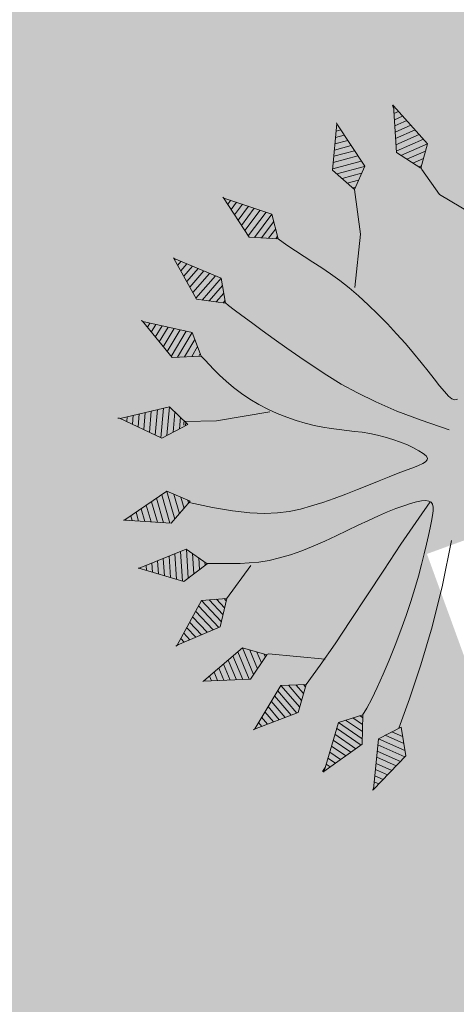
# Model space of a CAD drawing. Units: millimetres. Extents: x 3127 to 7562, y 933 to 3869.
# Drawn here: x 6772 to 6774, y 1154 to 1159 of the extents above; entities that cross this region are included whole.
import ezdxf

# ---------------------------------------------------------------- set-up
doc = ezdxf.new("R2010")
doc.units = ezdxf.units.MM
for name, color, linetype, lineweight in [('Pisos Lejos', 50, 'Continuous', 9), ('PLANTAS', 3, 'Continuous', 9), ('Texto', 3, 'Continuous', 20), ('VEJETACION0_2', 63, 'Continuous', 15)]:
    doc.layers.add(name, color=color, linetype=linetype, lineweight=lineweight)

# ---------------------------------------------------------------- blocks, each defined once
blk = doc.blocks.new('ARBOL')
for p, q in [((-2.765108237887431, 0.1074883147861876), (-2.718190329863709, -0.1033930737167068)), ((-2.71988378201285, 0.1344478413340397), (-2.665411714254609, -0.1103871431600119)), ((-2.674525565853585, 0.1608061570489945), (-2.621381426167495, -0.0780602042160481)), ((-2.617044325703943, 0.1326752544754541), (-2.579719255394863, -0.0350893152655274)), ((-2.559563085554309, 0.1045443519019102), (-2.538057084622238, 0.0078815736850075)), ((-2.900781605511177, 0.0266097351426418), (-2.876526176691008, -0.0824108653867952)), ((-2.855557149636595, 0.0535692616904939), (-2.823747561081908, -0.0894049348300896)), ((-2.81033269376202, 0.0805287882383461), (-2.770968945472809, -0.0963990042734018)), ((-2.502081845404653, 0.0764134493283557), (-2.496394913849613, 0.0508524626355353)), ((-3.036454973134922, -0.0542688445009112), (-3.0348620235183, -0.0614286570568836)), ((-2.991230517260341, -0.0273093179530626), (-2.982083407909208, -0.0684227265001851)), ((-2.946006061385758, -0.0003497914052069), (-2.929304792300101, -0.0754167959434937)), ((-2.637774349076771, -0.4174387109724201), (-2.620485454416595, -0.6676635497064901)), ((-2.588987765770923, -0.398151464672815), (-2.57212034232527, -0.6422762855192027)), ((-2.832750865543275, -0.4970454802823533), (-2.825052432730515, -0.6084660856445375)), ((-2.784006736426655, -0.4771437879548664), (-2.773910688152035, -0.6232654516600256)), ((-2.735262607310019, -0.4572420956273867), (-2.722768943573555, -0.6380648176755138)), ((-2.686518478193399, -0.4373404032998998), (-2.671627198995075, -0.6528641836910019)), ((-2.536353454751441, -0.4345529749745588), (-2.524506847209003, -0.6060107529366271)), ((-2.483719143731967, -0.4709544852762953), (-2.47689335209273, -0.5697452203540302)), ((-2.978983252893165, -0.5567505572647925), (-2.978477666465956, -0.564067987598066)), ((-2.930239123776537, -0.5368488649373127), (-2.927335921887468, -0.5788673536135683)), ((-2.881494994659908, -0.5169471726098329), (-2.876194177308989, -0.5936667196290493)), ((-2.431084832712485, -0.5073559955780461), (-2.429279856976464, -0.5334796877714333)), ((2.161254067205483, -1.090190081068514), (2.21792326936746, -1.0089816929856)), ((2.179399589937119, -1.1515592969144), (2.277752694344449, -1.010616831392497)), ((2.197545112668763, -1.212928512760279), (2.337582119321425, -1.012251969799394)), ((2.247635305146083, -1.228520215619973), (2.391171457205416, -1.022829309525264)), ((2.298077961507232, -1.243606828893583), (2.42170859014957, -1.066441037128541)), ((2.348520617868381, -1.2586934421672), (2.45224572309371, -1.110052764731812)), ((2.398963274229522, -1.273780055440803), (2.48278285603785, -1.153664492335104)), ((-2.340833122015752, -1.247591351236366), (-2.176920918479147, -1.429289528604081)), ((-2.276952404162841, -1.243758006047237), (-2.161830876979266, -1.371371272257591)), ((-2.213071686309916, -1.239924660858108), (-2.146740835479384, -1.313453015911094)), ((-2.149190968456998, -1.236091315668986), (-2.13165079397951, -1.255534759564604)), ((2.449405930590671, -1.28886666871442), (2.513319988981997, -1.197276219938367)), ((2.499848586951813, -1.303953281988037), (2.543857121926144, -1.240887947541644)), ((-2.367322857767412, -1.292872942200987), (-2.19931493233691, -1.4791112647627)), ((1.976283084218096, -1.329412644882375), (1.994959689182834, -1.311058090727791)), ((1.982841124943554, -1.393071365813498), (2.05346956136686, -1.323660813754764)), ((2.550291243312962, -1.319039895261653), (2.574394254870291, -1.284499675144922)), ((2.600733899674104, -1.334126508535263), (2.604931387814431, -1.328111402748192)), ((-2.419477216920128, -1.384350768720388), (-2.29806780546562, -1.518934212177321)), ((-2.393400037343766, -1.338611855460684), (-2.248691368901269, -1.499022738470011)), ((1.989399165669013, -1.456730086744621), (2.111979433550892, -1.336263536781736)), ((1.995957206394464, -1.520388807675737), (2.170489305734918, -1.348866259808723)), ((2.042328796457503, -1.544920505853945), (2.221221980116453, -1.369112074206228)), ((2.089139672271173, -1.56902049312351), (2.24322403665097, -1.417593088853643)), ((-2.471631576072844, -1.47582859523979), (-2.396820678594338, -1.558757159591949)), ((-2.44555439649649, -1.430089681980093), (-2.347444242029986, -1.538845685884631)), ((2.135950548084849, -1.593120480393069), (2.265226093185496, -1.466074103501058)), ((-2.523785935225568, -1.567306421759199), (-2.495573551723047, -1.598580107006569)), ((-2.497708755649206, -1.521567508499494), (-2.446197115158689, -1.578668633299259)), ((2.182761423898519, -1.617220467662627), (2.287228149720007, -1.514555118148472)), ((2.229572299712195, -1.641320454932199), (2.309230206254532, -1.563036132795887)), ((-2.549863114801922, -1.613045335018896), (-2.544949988287406, -1.61849158071388)), ((2.276383175525865, -1.665420442201757), (2.33123226278905, -1.611517147443287)), ((2.323194051339534, -1.689520429471316), (2.353234319323569, -1.659998162090709)), ((1.624085904320097, -1.749364249361719), (1.646818046716838, -1.736365982812792)), ((2.37000492715321, -1.713620416740881), (2.375236375858094, -1.708479176738116)), ((-1.920899944358794, -1.817891667897946), (-1.766289521248722, -2.015393548556802)), ((-1.891316728921061, -1.774567749044216), (-1.740475421424633, -1.967254899834657)), ((-1.827324210777142, -1.775198835680605), (-1.72138285127685, -1.910530059281015)), ((-1.763331692633215, -1.775829922316994), (-1.70229028112908, -1.853805218727345)), ((-1.699339174489288, -1.776461008953383), (-1.68319771098131, -1.797080378173682)), ((1.594519400858885, -1.93906081683663), (1.806950329418924, -1.817592554652251)), ((1.604374902012622, -1.875828627678331), (1.753572901851576, -1.790517030705758)), ((1.614230403166359, -1.812596438520018), (1.7001954742842, -1.763441506759279)), ((-1.979307060045343, -1.905509467234175), (-1.867579232763226, -2.048232419324123)), ((-1.950103502202068, -1.861700567566054), (-1.816934377005971, -2.031812983940469)), ((1.63312277510407, -1.974584162362732), (1.850861777048947, -1.85008073738932)), ((1.672260823946444, -2.009801780306703), (1.859803887517443, -1.902564429459901)), ((-2.037714175731885, -1.993127266570397), (-1.968868944277716, -2.081071290091458)), ((-2.00851061788861, -1.949318366902283), (-1.918224088520474, -2.064651854707784)), ((1.711398872788826, -2.045019398250674), (1.868745997985932, -1.955048121530496)), ((-2.096121291418427, -2.080745065906627), (-2.070158655792212, -2.11391016085878)), ((-2.066917733575152, -2.036936166238519), (-2.019513800034964, -2.097490725475119)), ((-1.360589384274341, -2.080265402815755), (-1.286697249246572, -2.146190763260272)), ((-1.297497645016228, -2.069547516544219), (-1.277958005094944, -2.086980465318569)), ((1.278775986212295, -2.083908329411358), (1.375826179348429, -2.064224305916654)), ((1.307983102005671, -2.026966384978664), (1.333646534622126, -2.021761247366328)), ((1.750536921631201, -2.080237016194652), (1.877688108454428, -2.007531813601084)), ((1.789674970473583, -2.115454634138623), (1.886630218922931, -2.060015505671672)), ((-2.125324849261701, -2.124553965574741), (-2.120803511549468, -2.13032959624244)), ((-1.508211291957621, -2.149581467080261), (-1.321051559251003, -2.316562335000058)), ((-1.486772862790559, -2.101701175358841), (-1.304175737549847, -2.264611359143658)), ((-1.423681123532453, -2.090983289087291), (-1.295436493398206, -2.205401061201968)), ((1.220361754625585, -2.197792218276753), (1.46018546880105, -2.149150423017297)), ((1.24956887041894, -2.140850273844059), (1.418005824074747, -2.106687364466972)), ((1.828813019315958, -2.150672252082601), (1.895572329391427, -2.112499197742253)), ((1.867951068158347, -2.185889870026579), (1.904514439859909, -2.164982889812834)), ((-1.5501689805169, -2.246162118838825), (-1.414919688332204, -2.366829336449876)), ((-1.529190136237268, -2.197871792959539), (-1.367985623791604, -2.341695835724963)), ((1.245862244554764, -2.243638195132434), (1.491678503614792, -2.193780973190258)), ((1.271966354910802, -2.289361743806575), (1.483692935302443, -2.246418697036561)), ((1.907089117000722, -2.221107487970557), (1.913456550328405, -2.217466581883422)), ((-1.57114782479654, -2.294452444718097), (-1.461853752872819, -2.391962837174788)), ((-0.7559600981399583, -2.318954724981566), (-0.7298987893415328, -2.321506864267626)), ((-0.7473224575225004, -2.302074978990163), (-0.7221738463943055, -2.309372416180381)), ((0.7586947441175766, -2.460910588596633), (0.9655077968684151, -2.330106156948262)), ((0.7657256282707507, -2.397302355507144), (0.9109779887446762, -2.305433625730857)), ((0.7727565124239462, -2.333694122417647), (0.8564481806209301, -2.280761094513459)), ((0.7797873965771274, -2.270085889328151), (0.8019183724971767, -2.256088563296054)), ((1.298070465266832, -2.335085292480713), (1.4757073669901, -2.299056420882856)), ((-1.613105513355826, -2.391033096476648), (-1.555721881954028, -2.442229838624606)), ((-1.592126669076179, -2.342742770597369), (-1.50878781741342, -2.417096337899701)), ((-0.9042059118093774, -2.412739099687464), (-0.6691931831047953, -2.480933347786561)), ((-0.8519114270470922, -2.375851059455031), (-0.6868534042012939, -2.423746370584503)), ((-0.7996169422847998, -2.33896301922259), (-0.7045136252977926, -2.366559393382446)), ((-0.0991085988089253, -2.411920850053008), (-0.0730220789543026, -2.409640781392469)), ((0.4008754980652541, -2.414791066594184), (0.4990704100103259, -2.427595754673164)), ((0.4469484330240619, -2.370375694108688), (0.4729145689435086, -2.373761697155885)), ((0.7988412084891934, -2.494680249224765), (1.010821959128392, -2.360607369206094)), ((0.8395082076361433, -2.52812068374972), (1.022091571378304, -2.412640965206443)), ((1.324174575622869, -2.380808841154853), (1.467721798677743, -2.351694144729166)), ((1.350278685978899, -2.426532389828985), (1.459736230365393, -2.404331868575462)), ((-1.655063201915105, -2.487613748235205), (-1.649590011035236, -2.492496840074431)), ((-1.634084357635465, -2.439323422355927), (-1.602655946494628, -2.467363339349518)), ((-0.9028902531963608, -2.465183333144474), (-0.6620051931001499, -2.535081570751068)), ((-0.1699839141607455, -2.518496889896646), (0.001229890378319, -2.503532102253196)), ((-0.1345462564848319, -2.465208869974831), (-0.0358960942879918, -2.456586441822829)), ((0.3087296281476526, -2.503621811565168), (0.5513820921439603, -2.535263869707713)), ((0.3548025631064533, -2.459206439079674), (0.5252262510771502, -2.481429812190442)), ((0.8801752067831004, -2.561561118274661), (1.033361183628208, -2.464674561206792)), ((1.376382796334937, -2.472255938503125), (1.451750662053044, -2.456969592421772)), ((-0.9009830830887112, -2.517799207013646), (-0.6935038453986097, -2.5780039911904)), ((-0.8990759129810612, -2.570415080882818), (-0.7250024976970835, -2.620926411629739)), ((-0.2054215718366379, -2.571784909818476), (0.0383558750446227, -2.550477762683564)), ((0.318009581761828, -2.55525524106001), (0.5667252734370578, -2.587687948510571)), ((0.9208422059300644, -2.595001552799616), (1.044630795878106, -2.516708157207141)), ((0.9615092050770216, -2.628441987324579), (1.055900408128024, -2.568741753207491)), ((1.40248690669096, -2.517979487177265), (1.443765093740701, -2.509607316268074)), ((1.428591017047004, -2.563703035851404), (1.435779525428344, -2.56224504011437)), ((-0.8971687428734185, -2.62303095475199), (-0.7565011499955574, -2.663848832069072)), ((-0.185249714440701, -2.620212430400031), (0.0646190703939666, -2.598372875383746)), ((-0.1644642853341693, -2.668586322301494), (0.0507528185382782, -2.64977546610119)), ((0.3279002755790685, -2.606968311522416), (0.5421241966878796, -2.634903266954624)), ((0.3377909693963019, -2.658681381984821), (0.5175231199386943, -2.682118585398648)), ((1.002176204223978, -2.66188242184952), (1.067170020377929, -2.62077534920784)), ((-0.8952615727657757, -2.675646828621169), (-0.7879998022940101, -2.706771252508411)), ((-0.8933544026581259, -2.728262702490341), (-0.8194984545924839, -2.74969367294775)), ((-0.1436788562276519, -2.716960214202956), (0.0368865666825826, -2.701178056818634)), ((-0.1228934271211273, -2.765334106104405), (0.02302031482688, -2.752580647536086)), ((0.3476816632135353, -2.710394452447226), (0.492922043189509, -2.729333903842687)), ((1.042843203370935, -2.695322856374475), (1.078439632627834, -2.672808945208182)), ((1.083510202517899, -2.72876329089943), (1.089709244877745, -2.724842541208539)), ((-0.8914472325504831, -2.780878576359513), (-0.8509971068909437, -2.792616093387082)), ((-0.8895400624428333, -2.833494450228685), (-0.8824957591894104, -2.835538513826422)), ((-0.1021079980146098, -2.813707998005861), (0.0091540629711986, -2.803983238253529)), ((0.3575723570307758, -2.762107522909638), (0.468320966440345, -2.776549222286726)), ((0.3674630508480163, -2.813820593372043), (0.4437198896911596, -2.823764540730764)), ((-0.0813225689080781, -2.86208188990733), (-0.004712188884497, -2.855385828970981)), ((-0.0605371398015606, -2.910455781808786), (-0.0185784407401855, -2.906788419688425)), ((0.3773537446652568, -2.865533663834448), (0.4191188129419814, -2.870979859174796)), ((0.3872444384824902, -2.917246734296861), (0.3945177361928032, -2.918195177618827)), ((-0.039751710695036, -2.958829673710242), (-0.032444692595881, -2.95819101040587))]:
    blk.add_line(p, q)
for points in [[(-2.126225946845501, -1.23471323386164), (-2.059828500601675, -1.172565173037243), (-1.996990095468838, -1.110079388261825), (-1.93607788308396, -1.047210573895844), (-1.875459015083997, -0.9839134242997929), (-1.813500643105903, -0.9201426338341347), (-1.748569918786664, -0.8558528968593535), (-1.679033993763233, -0.7909989077359159), (-1.603260019672553, -0.7255353608243058), (-1.520178700577837, -0.6595565795656655), (-1.430974950247133, -0.5937154037238093), (-1.337397234874742, -0.5288043021432073), (-1.241194020654958, -0.4656157436683519), (-1.144113773782066, -0.4049421971437193), (-1.047904960450352, -0.347576131413786), (-0.9543160468541174, -0.2943100153230427), (-0.865095499187653, -0.2459363177159655), (-0.7819578490766405, -0.2030027079318457), (-0.706481889872336, -0.1650776572892942), (-0.6402124803574197, -0.1314848376016964), (-0.5846944793145356, -0.1015479206824674), (-0.5414727455263489, -0.0745905783450223), (-0.512092137775511, -0.0499364824027624), (-0.4980975148446945, -0.0269093046691025), (-0.5010337355165504, -0.0048327169574471)], [(-2.022072825654369, 0.4125568235016511), (-2.231996263845687, 0.177271248110592), (-2.469258390278412, 0.0732413513311587), (-2.486374952691306, 0.0687266098046742)], [(-3.047808621154288, -0.059713011394793), (-2.654168375642548, -0.111877077864051), (-2.4814174263646, 0.0663004323294001), (-2.675152867996956, 0.161113154174203), (-3.044264988818554, -0.0589246069880463)], [(-3.053866253063908, -0.061060742547344), (-3.044264988818547, -0.0589246069880443)], [(-3.025958639384903, -0.0626085077632839), (-3.053682738261862, -0.0675390523772646)], [(-0.2591817233137164, -0.1235779589892869), (-0.3836221614315889, -0.3409100504815485), (-0.5000962195333756, -0.5274212449383289), (-0.6099311428712398, -0.6875278073770652), (-0.714454176697302, -0.8256460028151908), (-0.8149925662637045, -0.9461920962701652), (-0.9128735568225962, -1.053582352759431), (-1.009424393626112, -1.152233037300426), (-1.105972321926394, -1.246560414910593), (-1.203141702751196, -1.339811185721231), (-1.298745360230626, -1.430553790319008), (-1.389893234270452, -1.516187104404449), (-1.473695264776402, -1.594110003678071), (-1.54726139165421, -1.661721363840405), (-1.607701554809622, -1.716420060591961), (-1.652125694148374, -1.755604969633268), (-1.677643749576212, -1.776674966664842)], [(0.6660243775934518, -0.2833705729269533), (1.024166166780318, -0.431881734578774), (1.353042094399484, -0.5856618552813421), (1.65092694927997, -0.7398552600942792), (1.916095520250806, -0.8896062740772279), (2.142739839099313, -1.027573882148741)], [(-2.991022739538038, -0.5604377022095831), (-2.609590815652929, -0.6708162334484824), (-2.412162877376104, -0.5204422835670954), (-2.589562172586624, -0.3977542090573354), (-2.98740109685665, -0.5601874704614815)], [(-0.0761337791648273, -2.405706048812097), (0.0030612494388791, -2.21776615370444), (0.0635218286993933, -2.056274741043647), (0.1073600419187173, -1.916781181909301), (0.1366879723988816, -1.794834847380988), (0.1536177034418813, -1.685985108538305), (0.1602613183497539, -1.585781336460829), (0.1587309004244943, -1.489772902228153), (0.151138532968119, -1.393509176919865), (0.1393903649236989, -1.293591150878209), (0.1245688077985037, -1.190826291496005), (0.1075503387408432, -1.087073685428757), (0.0892114348990632, -0.984192419331951), (0.0704285734214736, -0.8840415798610726), (0.0520782314564059, -0.78848025367161), (0.0350368861521773, -0.6993675274190514), (0.020181014657112, -0.6185624877588936), (0.0080649993265993, -0.5476590759647689), (-0.0020451566557185, -0.4871906517829327), (-0.0112055448991413, -0.4374254295777947), (-0.0204722570129476, -0.3986316237137495), (-0.0309013846064445, -0.3710774485552066), (-0.0435490192889176, -0.3550311184665815), (-0.0594712526696597, -0.3507608478122635), (-0.0797241763579635, -0.3585348509566573), (-0.1049875342689148, -0.3783126436806414), (-0.1344356795406867, -0.4088189474308748), (-0.1668666176172877, -0.4484697850705027), (-0.2010783539426697, -0.4956811794626591), (-0.2358688939608271, -0.5488691534704698), (-0.2700362431157401, -0.6064497299570862), (-0.3023784068513677, -0.6668389317856223), (-0.3316933906117185, -0.7284527818192271), (-0.3571722716048882, -0.7900273713510391), (-0.3795784140956115, -0.8515790653942833), (-0.4000682541127461, -0.9134442973921648), (-0.4197982276851775, -0.9759595007879124), (-0.4399247708417562, -1.039461109024757), (-0.4616043196113538, -1.104285555545909), (-0.4859933100228347, -1.170769273794592), (-0.5142481781050705, -1.239248697214043), (-0.5472894046159241, -1.309851118136452), (-0.585093649229286, -1.381867264449946), (-0.6274016163480312, -1.454378722931626), (-0.6739540103750487, -1.526467080358597), (-0.7244915357132199, -1.597213923507962), (-0.7787548967654204, -1.665700839156832), (-0.8364847979345597, -1.7310094140823), (-0.8974219436234847, -1.792221235061474), (-0.9609275692821057, -1.848498940769768), (-1.024845034548263, -1.899329377475804), (-1.086638230106814, -1.944280443346523), (-1.143771046642619, -1.982920036548852), (-1.193707374840528, -2.014816055249738), (-1.233911105385381, -2.039536397616117), (-1.261846128962055, -2.056648961814922), (-1.274976336255392, -2.065721646013082)], [(1.974053001658987, -1.307765294823628), (1.924115670201985, -1.261232888314366), (1.85415182731802, -1.204585017860243), (1.767793689156661, -1.140178040023744), (1.668673471867421, -1.070368311367354), (1.560423391599883, -0.997512188453582), (1.446675664503565, -0.923966027844914), (1.331062506728031, -0.8520861861038393), (1.21721613442282, -0.7842290197928588), (1.108222956898067, -0.7223056259369172), (1.00498615610622, -0.6664460634107832), (0.9078631071603241, -0.6163351315516767), (0.8172111851734059, -0.5716576296968237), (0.7333877652585059, -0.5320983571834379), (0.6567502225286646, -0.4973421133487471), (0.5876559320969079, -0.4670736975299734), (0.5264622690762693, -0.4409779090643332), (0.4733860080066848, -0.4189129619882188), (0.428081521135546, -0.4014307291347425), (0.3900625801371333, -0.3892564980361586), (0.3588429566857627, -0.3831155562247446), (0.3339364224556931, -0.3837331912327637), (0.3148567491212404, -0.3918346905924879), (0.3011177083566707, -0.4081453418361873), (0.2922330718362787, -0.4333904324961314), (0.2877677963122664, -0.4680939803181592), (0.2874915788485168, -0.5119749239023579), (0.2912253015868131, -0.5645509320623892), (0.2987898466689529, -0.6253396736119035), (0.3100060962367266, -0.6938588173645671), (0.3246949324319104, -0.7696260321340287), (0.3426772373963161, -0.8521589867339562), (0.3637738932717198, -0.9409753499779941), (0.3876280830632837, -1.035442429026057), (0.4131721932295563, -1.134326084423062), (0.4391609110924648, -1.236241815060164), (0.4643489239739225, -1.339805119828531), (0.4874909191958352, -1.443631497619326), (0.5073415840801232, -1.546336447323711), (0.5226556059487208, -1.646535467832853), (0.5321876721235342, -1.742844058037914), (0.5350998413376474, -1.834173079325942), (0.5321836579688153, -1.920614843067599), (0.5246380378059925, -2.002557023129416), (0.513661896638098, -2.08038729337794), (0.5004541502540789, -2.154493327679711), (0.4862137144428687, -2.225262799901268), (0.4721395049933861, -2.293083383909159), (0.4594304376945857, -2.358342753569915)], [(0.3098324106596451, -0.3977994616257534), (0.4269733885289356, -0.5208763945133664), (0.6137754839804971, -0.7099878568613396), (0.8020835722200133, -0.8961188810364175), (0.9879357437401594, -1.077700615985775), (1.167370089033632, -1.253164210656598), (1.336424698593098, -1.420940813996061), (1.491137662911256, -1.579461574951345), (1.627547072480787, -1.727157642469628)], [(-2.986252657691069, -0.5597185753689916), (-2.998062278348889, -0.5609542448801879)], [(-2.997213725564101, -0.5608654587256446), (-2.987401096856643, -0.5601874704614797)], [(-1.595561047239769, -0.6759984706814536), (-2.032605437648996, -0.5426924436272547), (-2.413499668793321, -0.5195177682537478)], [(2.612422148392774, -1.338809362195859), (2.384666183772793, -1.013538777455756), (2.136585256450629, -1.006758724790419), (2.197743137716102, -1.213598245016168), (2.609445069984197, -1.336731883967675)], [(-2.557062031195691, -1.623375866431736), (-2.188796354133543, -1.47486955742398), (-2.126225946845494, -1.234713233861646), (-2.341530262702427, -1.247633185157257), (-2.55436650080265, -1.620944194673532)], [(2.380633481671289, -1.720371572595423), (2.216534919477879, -1.358784246209096), (1.973925478479586, -1.306527430829054), (1.996028775361885, -1.521083525673821), (2.378088908866189, -1.717782352465936)], [(2.594193179651831, -1.3321702809964), (2.61510274161823, -1.347072922901898)], [(2.617511289549845, -1.342360689538623), (2.609445069984182, -1.336731883967668)], [(1.449335645263168, -1.526554244824759), (1.310793387844384, -1.990004197635711), (1.315487056412315, -2.012336739317235)], [(-2.561669882511857, -1.627532666867183), (-2.55436650080265, -1.62094419467353)], [(-0.699845880992946, -1.586930597272168), (-0.7121427101537563, -2.044621125817013), (-0.7582785065306297, -2.309803273444876)], [(1.91565005057307, -2.230340834757368), (1.848956854482416, -1.838900225836476), (1.627628942103562, -1.72663237283668), (1.594411846168313, -1.939750880023938), (1.913848043545542, -2.227189377584546)], [(2.378898001101148, -1.73327312918627), (2.350785015567311, -1.703725288386822)], [(2.384983279833228, -1.724797692743192), (2.378088908866189, -1.717782352465936)], [(-2.133226697763326, -2.134357284745989), (-1.755500733864558, -2.011895744195933), (-1.676333960841979, -1.776687883646247), (-1.892015089702532, -1.774560861892877), (-2.130368143655474, -2.13211952245926)], [(0.5487902963952322, -1.993249057193648), (0.7867416063831456, -2.249221690871373)], [(-1.66110293993676, -2.498662089339005), (-1.311053275400993, -2.311208188137805), (-1.274816260018241, -2.065694452613054), (-1.487461393225224, -2.101818141398764), (-1.658686133350762, -2.495953222866599)], [(1.43382066503306, -2.575157076992334), (1.493379655634591, -2.182567648510517), (1.318483016032125, -2.006495841934534), (1.220043012610091, -2.198413634998052), (1.433099053845801, -2.571599242126315)], [(-2.138113228570844, -2.138182608298215), (-2.130368143655474, -2.132119522459257)], [(1.092473681451707, -2.737606385488933), (1.008421212820628, -2.349522740852666), (0.7823149888139156, -2.247218825577654), (0.7586180149327575, -2.461604755612667), (1.09053317040113, -2.734538270676544)], [(1.918730476034063, -2.235728066197663), (1.913848043545542, -2.227189377584546)], [(1.915261604631993, -2.228060939286483), (1.919680690786456, -2.237828293117317)], [(-0.8902223805241646, -2.846067386184612), (-0.6552950888367521, -2.525937880612938), (-0.7285226692124596, -2.288813784225656), (-0.9047766100457508, -2.413141664883365), (-0.8892107046172057, -2.842580923292412)], [(-0.0358460850239055, -2.970800069051796), (0.0675729744154055, -2.587422669011264), (-0.0863688143834907, -2.392763887353296), (-0.2058083087712959, -2.572366450665985), (-0.0361621809997885, -2.967183579735697)], [(0.3884830905620333, -2.929777098120053), (0.571965998926352, -2.577629749620429), (0.4635115835739754, -2.354408434765096), (0.3082268266984229, -2.50410652376494), (0.3889525071002566, -2.926177298159915)], [(-1.65740312650653, -2.492999922971392), (-1.668964381590008, -2.50819527202849)], [(-1.665234329231054, -2.503292737901673), (-1.658686133350755, -2.495953222866603)], [(1.432986943899464, -2.571402872109549), (1.435413912069719, -2.582950421118948)], [(1.435054217089295, -2.581238987295558), (1.433099053845801, -2.571599242126305)], [(1.095790871427212, -2.742851148045851), (1.09053317040113, -2.734538270676539)], [(1.091473553531002, -2.732988635470515), (1.098387088892167, -2.748781966209354)], [(-0.890175276138983, -2.846003198224884), (-0.8941803113304302, -2.859584189813839)], [(-0.8919517812281796, -2.852027290279223), (-0.8892107046172057, -2.842580923292409)], [(-0.0350708416041385, -2.979285243493651), (-0.0363496625519915, -2.966747254255325)], [(-0.0353057374684696, -2.976982245701759), (-0.0361621809997956, -2.96718357973569)], [(0.3876806504860184, -2.935930745293597), (0.3889525071002566, -2.926177298159915)]]:
    blk.add_lwpolyline(points)
blk = doc.blocks.new('A$C06EE1B40')
blk.add_blockref('ARBOL', (3.053866251143361, 2.979285198123819))

msp = doc.modelspace()

# ---------------------------------------------------------------- hatches: boundary and pattern name
at = {"layer": 'Texto', "linetype": 'ByBlock'}
h = msp.add_hatch(dxfattribs=at)
h.set_pattern_fill('ANSI36', color=132)
h.set_pattern_definition([(45, (504.1580107017507, -1014.700332873958), (1.683798022700467, 6.173926083235044), [7.9375, -1.587499999999999, 0, -1.587499999999999])])
edge = h.paths.add_edge_path()
edge.add_spline(control_points=[(6979.048892664391, 1187.588060285956), (6969.350167671247, 1188.318618538206), (6950.940876893854, 1193.36478528554), (6926.936241379308, 1178.645482383054), (6896.361269012665, 1153.749850152207), (6860.252798369886, 1140.230679162282), (6848.309936924642, 1135.832775920232)], knot_values=[0, 0, 0, 0, 28.69548972109539, 31.63873430488529, 108.8362001913556, 146.7531876502158, 146.7531876502158, 146.7531876502158, 146.7531876502158], degree=3, periodic=0)
edge.add_arc((6835.168082371313, 1207.019311297083), 72.38944094314145, 261.03235641323494, 280.4596950066563, ccw=False)
edge.add_arc((6822.952782956708, 1135.667943964013), 0.9439927643613536, 169.9116021077387, 350.65877165965435, ccw=False)
edge.add_arc((6835.168082371312, 1207.019311297092), 72.38944094314918, 253.0080121676252, 259.5380173541725, ccw=False)
edge.add_arc((6813.12609268097, 1138.112896556471), 0.9439927643600844, 162.2134177672635, 339.9970074298908, ccw=False)
edge.add_arc((7144.516671271746, 2136.09350770072), 1051.573154312025, 251.0358420302258, 251.5792468918834, ccw=False)
edge.add_line((6802.779991539333, 1141.597584835669), (6802.779991539331, 1134.643763499652))
edge.add_line((6802.779991539331, 1134.643763499652), (6800.979991539333, 1134.643763499652))
edge.add_line((6800.979991539333, 1134.643763499652), (6800.979991539333, 1142.217937748337))
edge.add_arc((7144.516671271646, 2136.093507700238), 1051.573154311538, 250.82074703356858, 250.932106510654, ccw=False)
edge.add_arc((6797.992194322115, 1143.791363727711), 1.390574631314241, 182.0408961914723, 319.45940691221847, ccw=False)
edge.add_arc((6789.460609952621, 1115.64549507269), 28.98984818628492, 75.7378764370468, 119.029098518623)
edge.add_line((6775.393177512516, 1140.993446516682), (6776.032057054379, 1139.238139401667))
edge.add_line((6776.032057054379, 1139.238139401667), (6775.092364433592, 1138.896119258341))
edge.add_line((6775.092364433592, 1138.896119258341), (6775.876194120584, 1136.742564892629))
edge.add_line((6775.876194120584, 1136.742564892629), (6774.748562975641, 1136.332140720639))
edge.add_line((6774.748562975641, 1136.332140720639), (6773.964733288649, 1138.48569508635))
edge.add_line((6773.964733288649, 1138.48569508635), (6772.367255833326, 1137.904260842701))
edge.add_line((6772.367255833326, 1137.904260842701), (6773.62205674089, 1137.553345243391))
edge.add_line((6773.62205674089, 1137.553345243391), (6769.046092319229, 1137.553345243391))
edge.add_line((6769.046092319229, 1137.553345243391), (6768.04261615313, 1137.213751790577))
edge.add_arc((6733.568401159909, 1193.129292924232), 65.68880604538559, 286.4254140802609, 301.6555279151568, ccw=False)
edge.add_arc((6733.158927829489, 1213.715353657736), 85.72255061047652, 264.44936260190747, 282.79478663313415, ccw=False)
edge.add_spline(control_points=[(6724.867376789127, 1128.394747327783), (6717.454988236892, 1126.754898203464), (6691.039982826988, 1120.911083731909), (6650.739484163579, 1112.200254842734), (6622.579198402085, 1094.617923072526), (6611.049077529243, 1087.418904843311)], knot_values=[0, 0, 0, 0, 22.81075129735646, 81.2890628543777, 121.8335797131433, 121.8335797131433, 121.8335797131433, 121.8335797131433], degree=3, periodic=0)
edge.add_line((6611.049077529237, 1087.41890484331), (6979.048892664391, 1087.41890484331))
edge.add_line((6979.048892664391, 1087.41890484331), (6979.048892664391, 1187.588060285956))
h.paths.add_polyline_path([(6851.877197105261, 1114.724281854732), (6851.527638296089, 1114.307693888318), (6850.722284160463, 1114.371752186868), (6851.226427922576, 1113.948725341995), (6850.616777272001, 1113.222171989992), (6844.651638940497, 1114.754557973849), (6845.710187735954, 1116.016087303067), (6848.105120477205, 1115.929918637863), (6848.967438413644, 1116.957589136726), (6847.630918793794, 1118.30512544003), (6849.177364614243, 1120.148107804224)], flags=16)
h.paths.add_polyline_path([(6810.732904185994, 1125.157352772251), (6807.350010751164, 1123.926080256278), (6806.734374493176, 1125.617526973693), (6810.117267928008, 1126.848799489664)], flags=16)
h.paths.add_polyline_path([(6809.809449799012, 1127.694522848371), (6806.426556364185, 1126.4632503324), (6805.8109201062, 1128.154697049814), (6809.193813541026, 1129.385969565787)], flags=16)
h.paths.add_polyline_path([(6807.427741779436, 1121.081092051163), (6804.044848344605, 1119.849819535191), (6803.429212086621, 1121.541266252606), (6804.558955082628, 1121.952459075522), (6804.251136953641, 1122.798182434232), (6803.121393957626, 1122.386989611313), (6802.50575769964, 1124.078436328728), (6805.888651134472, 1125.3097088447), (6806.504287392455, 1123.618262127285), (6805.660675884813, 1123.311212649218), (6805.968494013809, 1122.465489290511), (6806.812105521449, 1122.772538768576)], flags=16)
h.paths.add_polyline_path([(6805.580833005476, 1126.155432203406), (6802.197939570646, 1124.924159687434), (6801.582303312663, 1126.615606404848), (6804.965196747487, 1127.84687892082)], flags=16)
h.paths.add_polyline_path([(6805.046033759857, 1114.467661253954), (6801.663140325027, 1113.236388737981), (6801.047504067043, 1114.927835455395), (6804.430397501873, 1116.159107971369)], flags=16)
h.paths.add_polyline_path([(6804.122579372877, 1117.004831330075), (6800.73968593805, 1115.773558814104), (6800.124049680062, 1117.465005531517), (6803.506943114892, 1118.696278047491)], flags=16)
h.paths.add_polyline_path([(6803.199124985898, 1119.542001406198), (6799.816231551069, 1118.310728890224), (6799.200595293083, 1120.002175607639), (6802.583488727912, 1121.233448123611)], flags=16)
h.paths.add_polyline_path([(6802.275670598916, 1122.079171482319), (6798.892777164089, 1120.847898966346), (6798.277140906105, 1122.539345683762), (6801.660034340932, 1123.770618199734)], flags=16)
h.paths.add_polyline_path([(6801.35221621194, 1124.616341558441), (6797.96932277711, 1123.385069042468), (6797.353686519124, 1125.076515759883), (6800.736579953954, 1126.307788275856)], flags=16)
h.paths.add_polyline_path([(6804.624804905249, 1121.668043091188), (6806.217405850461, 1122.247702430309), (6805.801581360416, 1123.390170827158), (6804.208980415207, 1122.810511488039)], flags=0)
h.paths.add_polyline_path([(6772.692303210344, 1105.770424597278), (6805.339474660863, 1105.724840516982), (6805.344676073694, 1109.450075630594), (6772.697504623177, 1109.49565971089)], flags=16)
h.paths.add_polyline_path([(6800.841230486569, 1138.132611947902), (6802.905396278015, 1138.135494068926), (6802.903239308917, 1139.680308388453), (6800.839073517471, 1139.67742626743)], flags=16)
at = {"layer": 'VEJETACION0_2', "ltscale": 0.6}
h = msp.add_hatch(dxfattribs=at)
h.set_pattern_fill('AR-CONC', color=96, scale=0.0025, style=0)
h.set_pattern_definition([(50, (4020.882639997261, 224.1148636562632), (0.4554616724900101, -0.0398477138472577), [0.047625, -0.5238750000000002]), (355, (4020.882639997261, 224.1148636562632), (-0.0881085535624234, 0.4776421130975879), [0.0381, -0.4191014604250001]), (100.4514446999999, (4020.920595014762, 224.1115430225132), (0.3673531177258832, 0.4377943797804878), [0.040475022, -0.4452256114999999]), (46.18420000000002, (4020.882639997261, 224.2418636562632), (0.6776976022303249, -0.1051058198318179), [0.0714374999999998, -0.7858124999999986]), (96.63555760999989, (4020.93911474726, 224.2331049062632), (0.5935103351287575, 0.6185653114943039), [0.06071255785, -0.6678390204]), (351.1841511700001, (4020.882639997261, 224.2418636562632), (0.5935103351624426, 0.6185653114638316), [0.057149917675, -0.6286493298]), (21, (4020.946139997262, 224.2101136562633), (0.3790359781728312, -0.255662995467719), [0.047625, -0.5238750000000002]), (326, (4020.946139997262, 224.2101136562633), (0.1545050708691177, 0.4604699153057982), [0.0381, -0.4191]), (71.45144499999998, (4020.977726328761, 224.1888084065131), (0.5335410481967904, 0.2048069222147631), [0.040475022, -0.445224844]), (37.50000000000001, (4020.882639997261, 224.1148636562632), (0.0077215081264795, 0.2113875971828828), [0, -0.41402, 0, -0.4254500000000001, 0, -0.4206875000000001]), (7.499999999999999, (4020.882639997261, 224.1148636562632), (0.1670491562757644, 0.2504514370452988), [0, -0.24257, 0, -0.404495, 0, -0.1603375]), (327.5, (4020.741034997262, 224.1148636562632), (0.3389764879171785, -0.0143218599816836), [0, -0.15875, 0, -0.4953000000000001, 0, -0.657225]), (317.5, (4020.677534997261, 224.1148636562632), (0.3703229534650451, 0.0635662275833326), [0, -0.206375, 0, -0.32893, 0, -0.4667250000000001])])
h.paths.add_polyline_path([(6764.507715998032, 1160.082929947459), (6767.583001919927, 1151.633651318687), (6775.990006322487, 1151.633651318686), (6775.703514270105, 1152.420781763458), (6775.395696141112, 1153.266505122165), (6775.258888083783, 1153.642382170479), (6774.95106995479, 1154.488105529186), (6774.335433696804, 1156.1795522466), (6777.903070586035, 1157.47806588095), (6777.509063276409, 1158.560592067247, 0.2422987505074895)])
h.paths.add_polyline_path([(6778.697113255202, 1163.957410532111), (6780.645668700691, 1164.669709401833), (6780.882792518063, 1164.021036597142), (6778.934237072578, 1163.308737727422)], flags=9)

# ---------------------------------------------------------------- linework, layer by layer
at = {"layer": 'Pisos Lejos'}
for centre, radius, start, end in [((6769.529880747983, 1146.694730061752), 16.19916203683694, 34.67365470476161, 109.7886913482), ((6769.529880747983, 1146.694730061752), 15.79916203683694, 33.91669695026125, 111.234040373969), ((6769.529880747985, 1146.694730061735), 14.29916203683661, 20.20617540637877, 111.3635160366029), ((6769.529880747985, 1146.694730061735), 13.89916203683661, 22.58900863381782, 109.7537242990667)]:
    msp.add_arc(centre, radius, start, end, dxfattribs=at)

# ---------------------------------------------------------------- block references
at = {"layer": 'PLANTAS', "xscale": 0.5340990475178989, "yscale": 0.5340990475178989, "zscale": 0.5340990475178989, "rotation": 281.0526522245978}
msp.add_blockref('A$C06EE1B40', (6772.653087899707, 1157.914370200276), dxfattribs=at)

doc.saveas('drawing.dxf')
